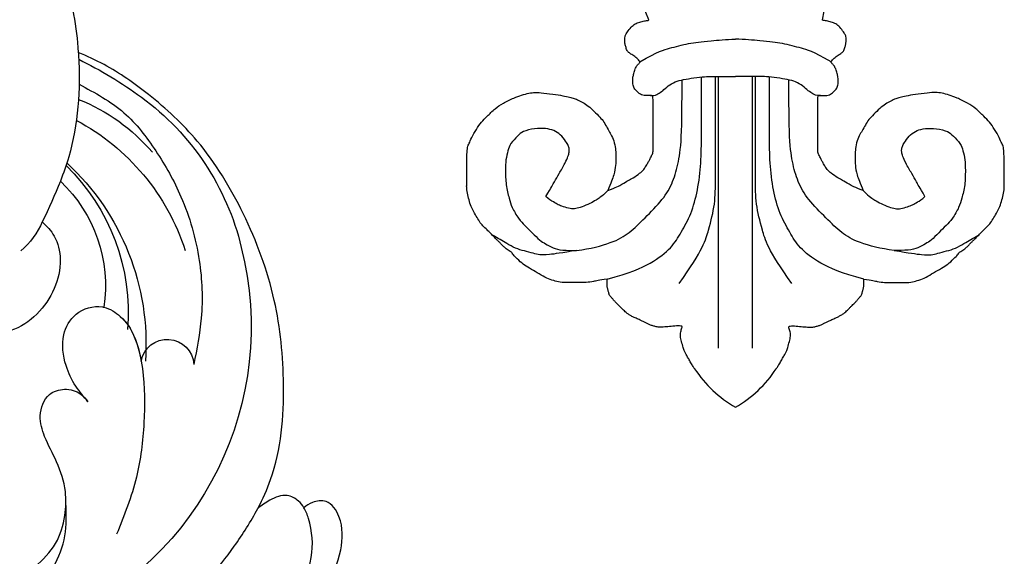
# Model space of a CAD drawing. Units: millimetres. Extents: x 4336 to 14836, y 4786 to 7756.
# Drawn here: x 6382 to 6456, y 7116 to 7157 of the extents above; entities that cross this region are included whole.
import ezdxf

# ---------------------------------------------------------------- set-up
doc = ezdxf.new("R2010")
doc.units = ezdxf.units.MM
doc.layers.add('H-08.木作(細線)', color=8, linetype='Continuous')

# ---------------------------------------------------------------- blocks, each defined once
blk = doc.blocks.new('SE-21146-d')
at = {"layer": 'H-08.木作(細線)'}
for centre, radius, start, end in [((18.54, -46.322), 11.992, 120.55277, 169.7941), ((-24.388, -51.308), 19.381, 21.52374, 49.27993), ((4.949, -65.319), 9.422, 213.64961, 239.65432), ((-4.571, -65.319), 9.422, 300.34568, 326.35039)]:
    blk.add_arc(centre, radius, start, end, dxfattribs=at)
for points, knots in [([(-9.459, -57.096), (-8.822, -56.867), (-8.351, -56.595), (-7.867, -56.316), (-7.604, -56.164), (-6.974, -55.756), (-6.779, -55.56), (-6.595, -55.304), (-6.421, -55.003), (-6.306, -54.804), (-6.198, -54.553), (-6.03, -54.261), (-6.03, -53.975), (-6.03, -53.319), (-6.03, -50.089), (-6.03, -49.918), (-6.408, -49.918), (-6.728, -49.918), (-6.913, -49.868), (-7.077, -49.774), (-7.2, -49.65), (-7.337, -49.513), (-7.473, -49.378), (-7.517, -49.215), (-7.563, -49.04), (-7.563, -48.895), (-7.563, -48.744), (-7.563, -48.551), (-7.485, -48.258), (-7.388, -47.898), (-7.243, -47.646), (-7.062, -47.465), (-6.977, -47.38), (-7.265, -47.093), (-7.565, -46.867), (-7.84, -46.708), (-8.013, -46.535), (-8.099, -46.216), (-8.163, -45.976), (-8.163, -45.693), (-8.163, -45.457), (-8.073, -45.3), (-7.861, -44.934), (-7.525, -44.598), (-7.243, -44.435), (-6.844, -44.328), (-6.583, -44.258), (-6.401, -44.249), (-6.359, -44.198)], [889.246725, 889.246725, 889.246725, 889.246725, 890.246725, 891.246725, 892.246725, 893.246725, 894.246725, 895.246725, 896.246725, 897.246725, 898.246725, 899.246725, 900.246725, 901.246725, 902.246725, 903.246725, 904.246725, 905.246725, 906.246725, 907.246725, 908.246725, 909.246725, 910.246725, 911.246725, 912.246725, 913.246725, 914.246725, 915.246725, 916.246725, 917.246725, 918.246725, 919.246725, 920.246725, 921.246725, 922.246725, 923.246725, 924.246725, 925.246725, 926.246725, 927.246725, 928.246725, 929.246725, 930.246725, 931.246725, 932.246725, 933.246725, 934.246725, 934.803556, 934.803556, 934.803556, 934.803556]), ([(9.838, -57.096), (9.201, -56.867), (8.729, -56.595), (8.246, -56.316), (7.982, -56.164), (7.353, -55.756), (7.158, -55.56), (6.973, -55.304), (6.8, -55.003), (6.685, -54.804), (6.577, -54.553), (6.408, -54.261), (6.408, -53.975), (6.408, -53.319), (6.408, -50.089), (6.408, -49.918), (6.786, -49.918), (7.107, -49.918), (7.292, -49.868), (7.455, -49.774), (7.579, -49.65), (7.716, -49.513), (7.852, -49.378), (7.895, -49.215), (7.942, -49.04), (7.942, -48.895), (7.942, -48.744), (7.942, -48.551), (7.864, -48.258), (7.767, -47.898), (7.622, -47.646), (7.441, -47.465), (7.356, -47.38), (7.643, -47.093), (7.944, -46.867), (8.219, -46.708), (8.392, -46.535), (8.478, -46.216), (8.542, -45.976), (8.542, -45.693), (8.542, -45.457), (8.451, -45.3), (8.24, -44.934), (7.904, -44.598), (7.622, -44.435), (7.223, -44.328), (6.962, -44.258), (6.78, -44.249), (6.738, -44.198)], [889.246725, 889.246725, 889.246725, 889.246725, 890.246725, 891.246725, 892.246725, 893.246725, 894.246725, 895.246725, 896.246725, 897.246725, 898.246725, 899.246725, 900.246725, 901.246725, 902.246725, 903.246725, 904.246725, 905.246725, 906.246725, 907.246725, 908.246725, 909.246725, 910.246725, 911.246725, 912.246725, 913.246725, 914.246725, 915.246725, 916.246725, 917.246725, 918.246725, 919.246725, 920.246725, 921.246725, 922.246725, 923.246725, 924.246725, 925.246725, 926.246725, 927.246725, 928.246725, 929.246725, 930.246725, 931.246725, 932.246725, 933.246725, 934.246725, 934.803556, 934.803556, 934.803556, 934.803556]), ([(-7.025, -47.385), (-5.619, -46.573), (-4.85, -46.367), (-3.325, -45.958), (-2.121, -45.818), (-0.523, -45.693), (0.189, -45.664)], [0, 0, 0, 0, 1, 2, 3, 3.63865, 3.63865, 3.63865, 3.63865]), ([(7.404, -47.385), (5.998, -46.573), (5.229, -46.367), (3.704, -45.958), (2.5, -45.818), (0.902, -45.693), (0.189, -45.664)], [0, 0, 0, 0, 1, 2, 3, 3.63865, 3.63865, 3.63865, 3.63865]), ([(-9.493, -63.78), (-7.797, -63.326), (-6.061, -62.567), (-4.586, -61.401), (-3.931, -60.267), (-3.132, -58.882), (-2.654, -57.099), (-2.383, -55.001), (-2.383, -52.98), (-2.383, -51.043), (-2.383, -48.522)], [0, 0, 0, 0, 1, 2, 3, 4, 5, 6, 7, 7.995399, 7.995399, 7.995399, 7.995399]), ([(-6.228, -49.921), (-5.884, -49.921), (-5.667, -49.796), (-5.314, -49.592), (-4.907, -49.185), (-4.365, -48.872), (-3.757, -48.709), (-2.961, -48.586), (-2.069, -48.483), (-1.678, -48.483), (-1.323, -48.483), (-0.468, -48.483), (0.065, -48.483), (0.189, -48.483)], [0, 0, 0, 0, 1, 2, 3, 4, 5, 6, 7, 8, 9, 10, 10.274823, 10.274823, 10.274823, 10.274823]), ([(-4.062, -64.112), (-2.247, -61.574), (-1.821, -59.985), (-1.323, -58.123), (-1.323, -56.212), (-1.323, -54.26), (-1.323, -52.301), (-1.323, -48.483)], [0, 0, 0, 0, 1, 2, 3, 4, 4.974124, 4.974124, 4.974124, 4.974124]), ([(6.607, -49.921), (6.263, -49.921), (6.046, -49.796), (5.693, -49.592), (5.286, -49.185), (4.744, -48.872), (4.136, -48.709), (3.34, -48.586), (2.448, -48.483), (2.057, -48.483), (1.701, -48.483), (0.847, -48.483), (0.313, -48.483), (0.189, -48.483)], [0, 0, 0, 0, 1, 2, 3, 4, 5, 6, 7, 8, 9, 10, 10.274823, 10.274823, 10.274823, 10.274823]), ([(4.44, -64.112), (2.626, -61.574), (2.2, -59.985), (1.701, -58.123), (1.701, -56.212), (1.701, -54.26), (1.701, -52.301), (1.701, -48.483)], [0, 0, 0, 0, 1, 2, 3, 4, 4.974124, 4.974124, 4.974124, 4.974124]), ([(9.872, -63.78), (8.176, -63.326), (6.439, -62.567), (4.965, -61.401), (4.31, -60.267), (3.511, -58.882), (3.033, -57.099), (2.762, -55.001), (2.762, -52.98), (2.762, -51.043), (2.762, -48.522)], [0, 0, 0, 0, 1, 2, 3, 4, 5, 6, 7, 7.995399, 7.995399, 7.995399, 7.995399]), ([(-16.72, -61.742), (-16.858, -61.662), (-17.134, -61.494), (-17.299, -61.33), (-17.496, -61.132), (-17.684, -60.944), (-17.827, -60.802), (-18.07, -60.558), (-18.291, -60.337), (-18.47, -60.158), (-18.815, -59.814), (-19.081, -59.547), (-19.317, -59.139), (-19.577, -58.688), (-19.787, -58.324), (-19.929, -57.795), (-20.067, -57.281), (-20.12, -56.781), (-20.093, -56.583), (-20.093, -56.221), (-20.093, -55.764), (-20.093, -54.969), (-20.093, -54.35), (-20.05, -53.77), (-19.93, -53.563), (-19.752, -53.11), (-19.376, -52.46), (-18.989, -51.909), (-18.597, -51.518), (-17.952, -50.873), (-17.391, -50.497), (-16.487, -50.079), (-15.965, -49.886), (-15.385, -49.731), (-14.956, -49.669), (-14.346, -49.727), (-13.337, -49.847), (-12.673, -49.959), (-12.223, -50.079), (-11.924, -50.159), (-11.538, -50.325), (-11.144, -50.552), (-10.713, -50.885), (-10.252, -51.346), (-9.855, -51.743), (-9.631, -52.132), (-9.36, -52.601), (-9.166, -52.937), (-8.934, -53.478), (-8.849, -54.09), (-8.849, -54.481), (-8.849, -54.709), (-8.849, -55.154), (-8.956, -55.873), (-9.214, -56.51), (-9.459, -57.096)], [836.624046, 836.624046, 836.624046, 836.624046, 837.246725, 838.246725, 839.246725, 840.246725, 841.246725, 842.246725, 843.246725, 844.246725, 845.246725, 846.246725, 847.246725, 848.246725, 849.246725, 850.246725, 851.246725, 852.246725, 853.246725, 854.246725, 855.246725, 856.246725, 857.246725, 858.246725, 859.246725, 860.246725, 861.246725, 862.246725, 863.246725, 864.246725, 865.246725, 866.246725, 867.246725, 868.246725, 869.246725, 870.246725, 871.246725, 872.246725, 873.246725, 874.246725, 875.246725, 876.246725, 877.246725, 878.246725, 879.246725, 880.246725, 881.246725, 882.246725, 883.246725, 884.246725, 885.246725, 886.246725, 887.246725, 888.246725, 889.246725, 889.246725, 889.246725, 889.246725]), ([(17.099, -61.742), (17.237, -61.662), (17.513, -61.494), (17.678, -61.33), (17.875, -61.132), (18.063, -60.944), (18.206, -60.802), (18.449, -60.558), (18.67, -60.337), (18.849, -60.158), (19.193, -59.814), (19.46, -59.547), (19.696, -59.139), (19.956, -58.688), (20.166, -58.324), (20.308, -57.795), (20.445, -57.281), (20.499, -56.781), (20.472, -56.583), (20.472, -56.221), (20.472, -55.764), (20.472, -54.969), (20.472, -54.35), (20.429, -53.77), (20.309, -53.563), (20.13, -53.11), (19.755, -52.46), (19.368, -51.909), (18.976, -51.518), (18.331, -50.873), (17.77, -50.497), (16.866, -50.079), (16.343, -49.886), (15.764, -49.731), (15.335, -49.669), (14.725, -49.727), (13.716, -49.847), (13.052, -49.959), (12.602, -50.079), (12.303, -50.159), (11.917, -50.325), (11.523, -50.552), (11.092, -50.885), (10.631, -51.346), (10.234, -51.743), (10.01, -52.132), (9.739, -52.601), (9.545, -52.937), (9.312, -53.478), (9.228, -54.09), (9.228, -54.481), (9.228, -54.709), (9.228, -55.154), (9.335, -55.873), (9.593, -56.51), (9.838, -57.096)], [836.624046, 836.624046, 836.624046, 836.624046, 837.246725, 838.246725, 839.246725, 840.246725, 841.246725, 842.246725, 843.246725, 844.246725, 845.246725, 846.246725, 847.246725, 848.246725, 849.246725, 850.246725, 851.246725, 852.246725, 853.246725, 854.246725, 855.246725, 856.246725, 857.246725, 858.246725, 859.246725, 860.246725, 861.246725, 862.246725, 863.246725, 864.246725, 865.246725, 866.246725, 867.246725, 868.246725, 869.246725, 870.246725, 871.246725, 872.246725, 873.246725, 874.246725, 875.246725, 876.246725, 877.246725, 878.246725, 879.246725, 880.246725, 881.246725, 882.246725, 883.246725, 884.246725, 885.246725, 886.246725, 887.246725, 888.246725, 889.246725, 889.246725, 889.246725, 889.246725]), ([(-9.459, -57.096), (-9.959, -57.596), (-10.351, -57.822), (-10.774, -58.066), (-11.428, -58.35), (-11.878, -58.47), (-12.276, -58.47), (-12.834, -58.321), (-13.197, -58.161), (-13.507, -57.982), (-13.91, -57.749), (-14.119, -57.54), (-13.704, -56.821), (-13.472, -56.42), (-13.151, -55.864), (-12.638, -54.977), (-12.439, -54.494), (-12.357, -54.189), (-12.357, -53.952), (-12.425, -53.7), (-12.595, -53.406), (-13.028, -52.829), (-13.51, -52.551), (-14.11, -52.39), (-14.985, -52.39), (-15.92, -52.641), (-16.206, -52.927), (-16.848, -53.569), (-16.982, -54.066), (-17.169, -54.764), (-17.169, -55.51), (-17.169, -56.665), (-16.881, -57.739), (-16.729, -58.307), (-16.174, -59.268), (-15.732, -59.71), (-15.164, -60.278), (-14.566, -60.876), (-14.186, -61.095), (-13.598, -61.435), (-12.936, -61.612), (-12.134, -61.612), (-11.802, -61.612), (-12.939, -61.804), (-14.015, -61.955), (-14.619, -61.955), (-15.047, -61.84), (-15.764, -61.648), (-16.409, -61.475), (-17.102, -61.075), (-17.557, -60.812), (-18.169, -60.459), (-18.169, -60.459), (-18.169, -60.459)], [0, 0, 0, 0, 1, 2, 3, 4, 5, 6, 7, 8, 9, 9, 9, 10, 11, 12, 13, 14, 15, 16, 17, 18, 19, 20, 21, 22, 23, 24, 25, 26, 27, 28, 29, 30, 31, 32, 33, 34, 35, 36, 37, 38, 38, 38, 39, 40, 41, 42, 43, 44, 45, 46, 47, 47, 47, 47]), ([(9.838, -57.096), (10.338, -57.596), (10.73, -57.822), (11.153, -58.066), (11.807, -58.35), (12.257, -58.47), (12.655, -58.47), (13.212, -58.321), (13.575, -58.161), (13.885, -57.982), (14.289, -57.749), (14.497, -57.54), (14.082, -56.821), (13.85, -56.42), (13.53, -55.864), (13.017, -54.977), (12.818, -54.494), (12.736, -54.189), (12.736, -53.952), (12.804, -53.7), (12.974, -53.406), (13.406, -52.829), (13.889, -52.551), (14.488, -52.39), (15.364, -52.39), (16.299, -52.641), (16.585, -52.927), (17.227, -53.569), (17.36, -54.066), (17.547, -54.764), (17.547, -55.51), (17.547, -56.665), (17.26, -57.739), (17.108, -58.307), (16.552, -59.268), (16.111, -59.71), (15.543, -60.278), (14.945, -60.876), (14.565, -61.095), (13.976, -61.435), (13.315, -61.612), (12.513, -61.612), (12.181, -61.612), (13.318, -61.804), (14.394, -61.955), (14.998, -61.955), (15.426, -61.84), (16.143, -61.648), (16.788, -61.475), (17.481, -61.075), (17.936, -60.812), (18.548, -60.459), (18.548, -60.459), (18.548, -60.459)], [0, 0, 0, 0, 1, 2, 3, 4, 5, 6, 7, 8, 9, 9, 9, 10, 11, 12, 13, 14, 15, 16, 17, 18, 19, 20, 21, 22, 23, 24, 25, 26, 27, 28, 29, 30, 31, 32, 33, 34, 35, 36, 37, 38, 38, 38, 39, 40, 41, 42, 43, 44, 45, 46, 47, 47, 47, 47]), ([(-9.493, -63.78), (-10.143, -63.869), (-10.541, -63.974), (-11.074, -64.04), (-11.604, -64.04), (-12.09, -64.04), (-12.978, -64.04), (-13.392, -63.929), (-13.937, -63.783), (-14.458, -63.483), (-15.087, -63.119), (-15.634, -62.803), (-16.052, -62.486), (-16.529, -62.009), (-16.601, -61.937), (-16.705, -61.768), (-16.72, -61.742)], [823.515586, 823.515586, 823.515586, 823.515586, 824.46908, 825.46908, 826.46908, 827.46908, 828.46908, 829.46908, 830.46908, 831.46908, 832.46908, 833.46908, 834.46908, 835.46908, 836.46908, 836.624046, 836.624046, 836.624046, 836.624046]), ([(9.872, -63.78), (10.521, -63.869), (10.92, -63.974), (11.453, -64.04), (11.982, -64.04), (12.468, -64.04), (13.357, -64.04), (13.771, -63.929), (14.316, -63.783), (14.836, -63.483), (15.466, -63.119), (16.013, -62.803), (16.431, -62.486), (16.907, -62.009), (16.98, -61.937), (17.084, -61.768), (17.099, -61.742)], [823.515586, 823.515586, 823.515586, 823.515586, 824.46908, 825.46908, 826.46908, 827.46908, 828.46908, 829.46908, 830.46908, 831.46908, 832.46908, 833.46908, 834.46908, 835.46908, 836.46908, 836.624046, 836.624046, 836.624046, 836.624046]), ([(-3.875, -67.528), (-3.874, -67.527), (-3.839, -67.434), (-3.764, -67.304), (-4.273, -67.304), (-4.786, -67.36), (-5.274, -67.402), (-5.683, -67.402), (-5.924, -67.337), (-6.162, -67.274), (-6.382, -67.178), (-6.556, -67.077), (-6.803, -66.977), (-6.988, -66.87), (-7.32, -66.733), (-7.588, -66.61), (-7.763, -66.509), (-8.024, -66.359), (-8.13, -66.253), (-8.269, -66.114), (-8.423, -65.96), (-8.568, -65.815), (-8.685, -65.698), (-8.803, -65.58), (-8.975, -65.408), (-9.119, -65.219), (-9.199, -65.139), (-9.279, -65.059), (-9.341, -64.951), (-9.369, -64.849), (-9.399, -64.737), (-9.422, -64.65), (-9.446, -64.561), (-9.471, -64.465), (-9.493, -64.384), (-9.493, -64.274), (-9.493, -64.134), (-9.493, -63.998), (-9.493, -63.894), (-9.493, -63.78)], [787.618535, 787.618535, 787.618535, 787.618535, 787.623362, 788.623362, 789.623362, 790.623362, 791.623362, 792.623362, 793.623362, 794.623362, 795.623362, 796.623362, 797.623362, 798.623362, 799.623362, 800.623362, 801.623362, 802.623362, 803.623362, 804.623362, 805.623362, 806.623362, 807.623362, 808.623362, 809.623362, 810.623362, 811.623362, 812.623362, 813.623362, 814.623362, 815.623362, 816.623362, 817.623362, 818.623362, 819.623362, 820.623362, 821.623362, 822.623362, 823.515586, 823.515586, 823.515586, 823.515586]), ([(4.253, -67.528), (4.253, -67.527), (4.218, -67.434), (4.143, -67.304), (4.651, -67.304), (5.165, -67.36), (5.653, -67.402), (6.062, -67.402), (6.303, -67.337), (6.541, -67.274), (6.761, -67.178), (6.934, -67.077), (7.182, -66.977), (7.367, -66.87), (7.698, -66.733), (7.967, -66.61), (8.142, -66.509), (8.403, -66.359), (8.509, -66.253), (8.648, -66.114), (8.802, -65.96), (8.947, -65.815), (9.063, -65.698), (9.182, -65.58), (9.353, -65.408), (9.497, -65.219), (9.578, -65.139), (9.658, -65.059), (9.72, -64.951), (9.747, -64.849), (9.777, -64.737), (9.801, -64.65), (9.825, -64.561), (9.85, -64.465), (9.872, -64.384), (9.872, -64.274), (9.872, -64.134), (9.872, -63.998), (9.872, -63.894), (9.872, -63.78)], [787.618535, 787.618535, 787.618535, 787.618535, 787.623362, 788.623362, 789.623362, 790.623362, 791.623362, 792.623362, 793.623362, 794.623362, 795.623362, 796.623362, 797.623362, 798.623362, 799.623362, 800.623362, 801.623362, 802.623362, 803.623362, 804.623362, 805.623362, 806.623362, 807.623362, 808.623362, 809.623362, 810.623362, 811.623362, 812.623362, 813.623362, 814.623362, 815.623362, 816.623362, 817.623362, 818.623362, 819.623362, 820.623362, 821.623362, 822.623362, 823.515586, 823.515586, 823.515586, 823.515586]), ([(-2.894, -70.54), (-2.899, -70.534), (-2.957, -70.462), (-3.033, -70.331), (-3.225, -69.998), (-3.387, -69.718), (-3.458, -69.594), (-3.531, -69.467), (-3.641, -69.277), (-3.732, -69.052), (-3.851, -68.609), (-3.973, -68.154), (-3.973, -67.858), (-3.909, -67.62), (-3.875, -67.528)], [776.527156, 776.527156, 776.527156, 776.527156, 776.623362, 777.623362, 778.623362, 779.623362, 780.623362, 781.623362, 782.623362, 783.623362, 784.623362, 785.623362, 786.623362, 787.618535, 787.618535, 787.618535, 787.618535]), ([(3.272, -70.54), (3.278, -70.534), (3.336, -70.462), (3.412, -70.331), (3.604, -69.998), (3.766, -69.718), (3.837, -69.594), (3.91, -69.467), (4.02, -69.277), (4.111, -69.052), (4.23, -68.609), (4.352, -68.154), (4.352, -67.858), (4.288, -67.62), (4.253, -67.528)], [776.527156, 776.527156, 776.527156, 776.527156, 776.623362, 777.623362, 778.623362, 779.623362, 780.623362, 781.623362, 782.623362, 783.623362, 784.623362, 785.623362, 786.623362, 787.618535, 787.618535, 787.618535, 787.618535])]:
    blk.add_open_spline(points, degree=3, knots=knots, dxfattribs=at)
for points in [[(-11.802, -61.612), (-10.761, -61.489), (-9.033, -61.026), (-7.818, -60.325), (-6.691, -59.198), (-5.243, -57.75), (-4.497, -56.458), (-4.087, -54.926), (-3.845, -53.2), (-3.845, -49.609), (-3.845, -48.737)], [(-1.098, -68.976), (-1.098, -48.483), (-1.098, -48.483), (-1.098, -48.483)], [(1.477, -68.976), (1.477, -48.483), (1.477, -48.483), (1.477, -48.483)], [(12.181, -61.612), (11.14, -61.489), (9.412, -61.026), (8.197, -60.325), (7.07, -59.198), (5.622, -57.75), (4.876, -56.458), (4.466, -54.926), (4.223, -53.2), (4.223, -49.609), (4.223, -48.737)]]:
    blk.add_open_spline(points, degree=3, dxfattribs=at)
blk = doc.blocks.new('SE-21052R')
at = {"layer": 'H-08.木作(細線)', "ltscale": 0.2}
for centre, radius, start, end in [((114.421, 12.942), 24.288, 356.25536, 77.25103), ((114.421, 12.942), 24.288, 356.25536, 77.25103), ((131.531, 19.132), 2.004, 201.05198, 7.22619), ((131.531, 19.132), 2.004, 201.05198, 7.22619), ((111.917, 13.821), 18.647, 323.33471, 14.44366), ((114.181, 11.83), 15.449, 324.57845, 15.21731), ((117.335, 10.37), 10.892, 323.90552, 18.95911), ((117.335, 10.37), 10.892, 323.90552, 18.95911), ((117.335, 10.37), 10.892, 323.90552, 18.95911), ((118.984, 12.365), 19.7, 316.63647, 357.06262), ((117.52, 13.002), 17.069, 308.57954, 352.62727), ((119.343, 3.481), 5.863, 33.44246, 60.31354), ((121.235, 9.999), 13.965, 301.85689, 330.28391), ((110.937, 19.797), 30.653, 306.51109, 316.86496)]:
    blk.add_arc(centre, radius, start, end, dxfattribs=at)
for points, knots in [([(125.538, 44.748), (126.385, 44.668), (128.8, 44.44), (132.003, 43.011), (135.312, 40.843), (137.864, 38.459), (139.769, 35.51), (140.073, 33.1), (139.819, 31.812), (139.716, 31.537)], [0, 0, 0, 0, 3.781399, 10.770626, 15.299495, 21.409326, 26.224822, 30.60667, 31.906015, 31.906015, 31.906015, 31.906015]), ([(118.327, 42.181), (120.416, 41.665), (124.313, 40.703), (129.468, 37.369), (133.375, 34.194), (135.597, 31.834), (136.294, 30.953)], [0, 0, 0, 0, 9.519304, 17.75674, 27.03411, 32.022052, 32.022052, 32.022052, 32.022052]), ([(138.447, 39.697), (139.068, 39.088), (140.424, 37.758), (141.955, 35.422), (142.479, 33.063), (141.72, 31.25), (140.487, 31.19), (139.941, 31.427), (139.716, 31.537)], [0, 0, 0, 0, 3.874792, 8.464614, 12.211202, 14.426832, 15.968717, 17.083872, 17.083872, 17.083872, 17.083872]), ([(138.447, 39.697), (139.068, 39.088), (140.424, 37.758), (141.955, 35.422), (142.479, 33.063), (141.72, 31.25), (140.487, 31.19), (139.941, 31.427), (139.716, 31.537)], [0, 0, 0, 0, 3.874792, 8.464614, 12.211202, 14.426832, 15.968717, 17.083872, 17.083872, 17.083872, 17.083872]), ([(138.447, 39.697), (139.068, 39.088), (140.424, 37.758), (141.955, 35.422), (142.479, 33.063), (141.72, 31.25), (140.487, 31.19), (139.941, 31.427), (139.716, 31.537)], [0, 0, 0, 0, 3.874792, 8.464614, 12.211202, 14.426832, 15.968717, 17.083872, 17.083872, 17.083872, 17.083872]), ([(86.659, 25.344), (88.437, 26.849), (92.39, 30.197), (98.526, 34.252), (104.955, 36.657), (110.997, 37.571), (116.279, 35.737), (119.997, 33.227), (121.74, 30.392), (121.991, 28.744), (122.115, 27.925)], [0, 0, 0, 0, 6.990517, 15.548122, 21.87453, 27.521483, 33.443619, 38.199987, 40.694179, 43.159614, 43.159614, 43.159614, 43.159614]), ([(110.577, 25.982), (110.971, 26.136), (111.774, 26.448), (112.556, 27.837), (112.532, 29.585), (110.898, 31.265), (109.19, 32.166), (107.13, 32.135), (106.897, 33.588), (109.308, 34.249), (112.072, 34.577), (115.775, 33.724), (118.688, 32.489), (120.901, 30.923), (121.911, 28.981), (122.359, 26.886), (122.081, 24.775), (121.418, 22.871), (121.238, 21.032), (122.112, 19.514), (123.628, 19.328), (124.7, 19.849), (125.026, 20.476), (125.148, 20.711)], [0, 0, 0, 0, 1.232579, 2.51299, 4.524944, 5.971383, 9.267793, 10.418354, 11.20015, 12.718381, 16.480208, 20.311184, 23.671201, 26.035464, 28.243706, 30.05624, 32.398504, 34.509429, 36.106363, 37.858839, 39.054361, 40.359544, 41.1432, 41.1432, 41.1432, 41.1432]), ([(110.577, 25.982), (110.971, 26.136), (111.774, 26.448), (112.556, 27.837), (112.532, 29.585), (110.898, 31.265), (109.19, 32.166), (107.13, 32.135), (106.897, 33.588), (109.308, 34.249), (112.072, 34.577), (115.775, 33.724), (118.688, 32.489), (120.901, 30.923), (121.911, 28.981), (122.359, 26.886), (122.081, 24.775), (121.418, 22.871), (121.238, 21.032), (122.112, 19.514), (123.628, 19.328), (124.7, 19.849), (125.026, 20.476), (125.148, 20.711)], [0, 0, 0, 0, 1.232579, 2.51299, 4.524944, 5.971383, 9.267793, 10.418354, 11.20015, 12.718381, 16.480208, 20.311184, 23.671201, 26.035464, 28.243706, 30.05624, 32.398504, 34.509429, 36.106363, 37.858839, 39.054361, 40.359544, 41.1432, 41.1432, 41.1432, 41.1432]), ([(110.577, 25.982), (110.971, 26.136), (111.774, 26.448), (112.556, 27.837), (112.532, 29.585), (110.898, 31.265), (109.19, 32.166), (107.13, 32.135), (106.897, 33.588), (109.308, 34.249), (112.072, 34.577), (115.775, 33.724), (118.688, 32.489), (120.901, 30.923), (121.911, 28.981), (122.359, 26.886), (122.081, 24.775), (121.418, 22.871), (121.238, 21.032), (122.112, 19.514), (123.628, 19.328), (124.7, 19.849), (125.026, 20.476), (125.148, 20.711)], [0, 0, 0, 0, 1.232579, 2.51299, 4.524944, 5.971383, 9.267793, 10.418354, 11.20015, 12.718381, 16.480208, 20.311184, 23.671201, 26.035464, 28.243706, 30.05624, 32.398504, 34.509429, 36.106363, 37.858839, 39.054361, 40.359544, 41.1432, 41.1432, 41.1432, 41.1432]), ([(139.716, 31.537), (139.642, 31.337), (139.396, 30.863), (138.568, 30.194), (137.348, 30.433), (136.614, 30.783), (136.294, 30.953)], [31.906015, 31.906015, 31.906015, 31.906015, 32.84981, 34.271735, 36.279865, 37.909653, 37.909653, 37.909653, 37.909653]), ([(139.716, 31.537), (139.642, 31.337), (139.396, 30.863), (138.568, 30.194), (137.348, 30.433), (136.614, 30.783), (136.294, 30.953)], [31.906015, 31.906015, 31.906015, 31.906015, 32.84981, 34.271735, 36.279865, 37.909653, 37.909653, 37.909653, 37.909653]), ([(139.716, 31.537), (139.642, 31.337), (139.396, 30.863), (138.568, 30.194), (137.348, 30.433), (136.614, 30.783), (136.294, 30.953)], [31.906015, 31.906015, 31.906015, 31.906015, 32.84981, 34.271735, 36.279865, 37.909653, 37.909653, 37.909653, 37.909653]), ([(127.636, 13.909), (128.07, 14.099), (129.558, 15.441), (129.827, 19.018), (129.09, 23.05), (127.821, 27.182), (126.267, 29.641), (125.452, 30.931)], [14.165177, 14.165177, 14.165177, 14.165177, 16.259512, 22.610432, 28.707682, 34.847212, 41.624258, 41.624258, 41.624258, 41.624258]), ([(136.294, 30.953), (136.79, 30.324), (138.614, 27.692), (140.063, 22.412), (140.658, 15.557), (139.51, 8.978), (137.311, 3.138), (134.183, -1.066), (131.53, -3.769), (129.835, -4.954), (129.24, -5.358)], [32.022052, 32.022052, 32.022052, 32.022052, 35.583196, 46.276573, 55.803123, 66.139541, 75.74911, 83.315411, 89.326062, 92.527085, 92.527085, 92.527085, 92.527085]), ([(136.294, 30.953), (136.79, 30.324), (138.614, 27.692), (140.063, 22.412), (140.658, 15.557), (139.51, 8.978), (137.311, 3.138), (134.183, -1.066), (131.53, -3.769), (129.835, -4.954), (129.24, -5.358)], [32.022052, 32.022052, 32.022052, 32.022052, 35.583196, 46.276573, 55.803123, 66.139541, 75.74911, 83.315411, 89.326062, 92.527085, 92.527085, 92.527085, 92.527085]), ([(136.294, 30.953), (136.79, 30.324), (138.614, 27.692), (140.063, 22.412), (140.658, 15.557), (139.51, 8.978), (137.311, 3.138), (134.183, -1.066), (131.53, -3.769), (129.835, -4.954), (129.24, -5.358)], [32.022052, 32.022052, 32.022052, 32.022052, 35.583196, 46.276573, 55.803123, 66.139541, 75.74911, 83.315411, 89.326062, 92.527085, 92.527085, 92.527085, 92.527085]), ([(125.148, 20.711), (124.901, 20.276), (124.369, 19.339), (123.893, 17.538), (123.996, 15.491), (125.393, 13.774), (126.916, 13.616), (127.598, 13.892), (127.636, 13.909)], [0, 0, 0, 0, 2.221733, 4.779327, 8.23983, 10.916967, 13.98275, 14.165177, 14.165177, 14.165177, 14.165177]), ([(125.148, 20.711), (124.901, 20.276), (124.369, 19.339), (123.893, 17.538), (123.996, 15.491), (125.393, 13.774), (126.916, 13.616), (127.598, 13.892), (127.636, 13.909)], [0, 0, 0, 0, 2.221733, 4.779327, 8.23983, 10.916967, 13.98275, 14.165177, 14.165177, 14.165177, 14.165177]), ([(125.148, 20.711), (124.901, 20.276), (124.369, 19.339), (123.893, 17.538), (123.996, 15.491), (125.393, 13.774), (126.916, 13.616), (127.598, 13.892), (127.636, 13.909)], [0, 0, 0, 0, 2.221733, 4.779327, 8.23983, 10.916967, 13.98275, 14.165177, 14.165177, 14.165177, 14.165177]), ([(128.862, -2.983), (129.917, -2.135), (131.957, -0.494), (133.744, 3.06), (135.127, 7.064), (135.546, 11.535), (134.93, 15.835), (133.956, 18.285), (133.519, 19.384)], [0, 0, 0, 0, 4.013857, 7.763302, 11.706428, 16.71312, 21.062094, 24.603065, 24.603065, 24.603065, 24.603065]), ([(127.636, 13.909), (128.07, 14.099), (129.413, 15.31), (129.671, 17.12), (129.66, 18.412)], [14.165177, 14.165177, 14.165177, 14.165177, 16.259512, 21.787819, 21.787819, 21.787819, 21.787819]), ([(124.236, 6.712), (124.514, 7.099), (125.1, 8.012), (125.18, 9.94), (124.291, 11.942), (122.651, 13.603), (120.858, 14.402), (119.76, 14.394), (119.438, 14.381)], [0.638868, 0.638868, 0.638868, 0.638868, 2.729344, 5.451561, 8.785373, 12.234805, 15.691991, 17.122184, 17.122184, 17.122184, 17.122184]), ([(124.236, 6.712), (124.514, 7.099), (125.1, 8.012), (125.18, 9.94), (124.291, 11.942), (122.651, 13.603), (120.858, 14.402), (119.76, 14.394), (119.438, 14.381)], [0.638868, 0.638868, 0.638868, 0.638868, 2.729344, 5.451561, 8.785373, 12.234805, 15.691991, 17.122184, 17.122184, 17.122184, 17.122184]), ([(124.236, 6.712), (124.514, 7.099), (125.1, 8.012), (125.18, 9.94), (124.291, 11.942), (122.651, 13.603), (120.858, 14.402), (119.76, 14.394), (119.438, 14.381)], [0.638868, 0.638868, 0.638868, 0.638868, 2.729344, 5.451561, 8.785373, 12.234805, 15.691991, 17.122184, 17.122184, 17.122184, 17.122184]), ([(129.24, -5.358), (129.231, -5.287), (128.913, -2.64), (128.077, 0.624), (126.479, 3.405), (126.136, 3.954)], [52.517784, 52.517784, 52.517784, 52.517784, 52.83416, 64.285887, 67.175675, 67.175675, 67.175675, 67.175675]), ([(129.24, -5.358), (129.231, -5.287), (128.913, -2.64), (128.077, 0.624), (126.479, 3.405), (126.136, 3.954)], [52.517784, 52.517784, 52.517784, 52.517784, 52.83416, 64.285887, 67.175675, 67.175675, 67.175675, 67.175675]), ([(129.24, -5.358), (129.231, -5.287), (128.913, -2.64), (128.077, 0.624), (126.479, 3.405), (126.136, 3.954)], [52.517784, 52.517784, 52.517784, 52.517784, 52.83416, 64.285887, 67.175675, 67.175675, 67.175675, 67.175675]), ([(108.246, -26.611), (109.549, -26.785), (112.724, -27.138), (117.91, -25.843), (123.246, -22.72), (127.371, -17.572), (129.537, -11.46), (129.462, -7.269), (129.24, -5.358)], [1.052999, 1.052999, 1.052999, 1.052999, 6.874542, 15.238926, 24.315759, 34.000969, 44.021642, 52.517784, 52.517784, 52.517784, 52.517784]), ([(108.246, -26.611), (109.549, -26.785), (112.724, -27.138), (117.91, -25.843), (123.246, -22.72), (127.371, -17.572), (129.537, -11.46), (129.462, -7.269), (129.24, -5.358)], [1.052999, 1.052999, 1.052999, 1.052999, 6.874542, 15.238926, 24.315759, 34.000969, 44.021642, 52.517784, 52.517784, 52.517784, 52.517784]), ([(108.246, -26.611), (109.549, -26.785), (112.724, -27.138), (117.91, -25.843), (123.246, -22.72), (127.371, -17.572), (129.537, -11.46), (129.462, -7.269), (129.24, -5.358)], [1.052999, 1.052999, 1.052999, 1.052999, 6.874542, 15.238926, 24.315759, 34.000969, 44.021642, 52.517784, 52.517784, 52.517784, 52.517784])]:
    blk.add_open_spline(points, degree=3, knots=knots, dxfattribs=at)
blk.add_open_spline([(126.136, 3.954), (125.547, 4.897), (124.896, 5.807), (124.236, 6.712)], degree=3, dxfattribs=at)
blk.add_open_spline([(126.136, 3.954), (125.547, 4.897), (124.896, 5.807), (124.236, 6.712)], degree=3, dxfattribs=at)
blk.add_open_spline([(126.136, 3.954), (125.547, 4.897), (124.896, 5.807), (124.236, 6.712)], degree=3, dxfattribs=at)
blk = doc.blocks.new('*U25')
at = {"layer": 'H-08.木作(細線)', "color": 8}
blk.add_blockref('SE-21146-d', (-349.916, 367.62), dxfattribs=at)
at = {"layer": 'H-08.木作(細線)', "color": 8, "xscale": -1, "rotation": 100.5131419178147}
blk.add_blockref('SE-21052R', (405.012, -287.295), dxfattribs=at)
blk = doc.blocks.new('*U26')
at = {"color": 0, "linetype": 'ByBlock', "lineweight": -2, "transparency": 16777216}
blk.add_blockref('*U25', (10985.658, 6833.394), dxfattribs=at)
at = {"color": 0, "linetype": 'ByBlock', "lineweight": -2, "transparency": 16777216, "rotation": 89.99999999999997}
blk.add_blockref('*U25', (10172.92, 6720.488), dxfattribs=at)

msp = doc.modelspace()

# ---------------------------------------------------------------- block references
msp.add_blockref('*U26', (-4200, 0))

doc.saveas('drawing.dxf')
